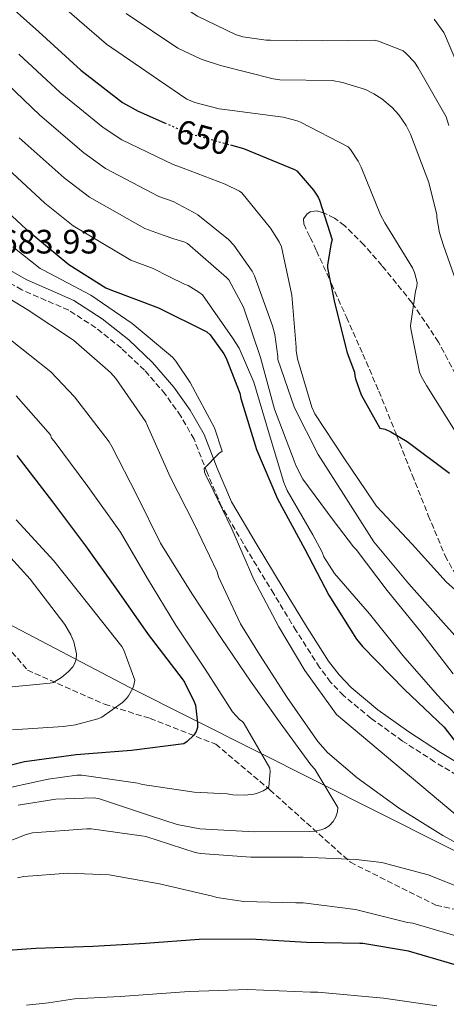
# Model space of a CAD drawing. Units: metres. Extents: x 607233 to 610675, y 4743147 to 4745514.
# Drawn here: x 610289 to 610415, y 4744465 to 4744756 of the extents above; entities that cross this region are included whole.
import ezdxf
from ezdxf.enums import TextEntityAlignment as Align

# ---------------------------------------------------------------- set-up
doc = ezdxf.new("R2010")
doc.units = ezdxf.units.M
doc.header["$MEASUREMENT"] = 0
doc.linetypes.add('DGN Style 3', pattern=[2.435890702152634, 1.739921930109024, -0.6959687720436097])
doc.linetypes.add('DGN Style 5', pattern=[1.217945351076317, 0.5219765790327072, -0.6959687720436097])
for name, color, linetype, lineweight in [('Camino', 7, 'DGN Style 3', 0), ('Cota de curva de nivel directora', 7, 'Continuous', 0), ('Cota de punto acotado terreno', 7, 'Continuous', 0), ('Curva de nivel directora', 30, 'Continuous', 30), ('Curva de nivel directora no vista', 30, 'DGN Style 5', 30), ('Curva de nivel intermedia', 30, 'Continuous', 0), ('Límite de municipio', 7, 'Continuous', 0), ('Margen derecho', 7, 'Continuous', 0), ('Senda', 7, 'DGN Style 3', 0)]:
    doc.layers.add(name, color=color, linetype=linetype, lineweight=lineweight)
doc.styles.add('Style-Arial', font='arial.ttf')

msp = doc.modelspace()

# ---------------------------------------------------------------- linework, layer by layer
at = {"layer": 'Camino', "color": 7, "linetype": 'DGN Style 3', "lineweight": 0}
msp.add_polyline3d([(610424.370000001, 4744528.930000001, 674.7100000000065), (610411.5100000021, 4744536.7, 675.9600000000064), (610402.0300000005, 4744542.84, 676.4299999999931), (610392.75, 4744549.490000002, 676.9199999999984), (610384.5599999981, 4744556.28, 677.5399999999936), (610380.7499999994, 4744560.27, 677.8500000000058), (610377.4699999981, 4744564.61, 678.1399999999995), (610370.5599999991, 4744575.480000001, 678.779999999999), (610363.9200000007, 4744586.350000001, 679.2899999999936), (610356.1900000013, 4744599.130000001, 679.6499999999944), (610348.5000000001, 4744612.170000001, 680.0000000000001), (610344.1999999996, 4744622.28, 680.3399999999965), (610340.3399999995, 4744632.140000002, 680.6999999999972), (610336.4400000013, 4744638.970000001, 680.979999999996), (610331.8199999989, 4744645.480000001, 681.279999999999), (610325.6799999989, 4744652.570000002, 681.6799999999931), (610318.8700000006, 4744659.060000001, 682.1100000000006), (610311.3, 4744665.130000001, 682.550000000003), (610303.2800000003, 4744670.279999999, 683), (610296.55, 4744673.220000001, 683.4499999999972), (610289.4099999988, 4744676.32, 683.8999999999944), (610284.7600000016, 4744678.990000002, 683.9499999999972)], dxfattribs=at)
at = {"layer": 'Curva de nivel directora', "color": 30, "linetype": 'Continuous', "lineweight": 30, "flags": 128}
for points, elevation in [([(610104.3600000002, 4744930.710000001), (610116.2600000004, 4744918.580000001), (610127.49, 4744907), (610130.730000001, 4744902.640000002), (610139.8499999982, 4744890.000000002), (610149.8599999995, 4744875.800000002), (610159.5899999993, 4744861.430000001), (610169.29, 4744847.439999999), (610178.6599999999, 4744833.91), (610187.8399999997, 4744820.500000001), (610198.0199999987, 4744806.640000001), (610208.0999999995, 4744792.660000003), (610217.4400000003, 4744778.45), (610226.79, 4744766.000000001), (610236.8700000007, 4744752.880000004), (610247.0099999994, 4744739.439999999), (610257.1900000008, 4744727.15), (610268.3199999997, 4744716.630000002), (610279.489999999, 4744704.66), (610290.6600000004, 4744694.289999999), (610303.3299999994, 4744683.790000001), (610314.2699999983, 4744676.950000001), (610315.4299999984, 4744676.430000001)], 675.0000000000001), ([(610179.8099999988, 4744928.880000001), (610187.5899999995, 4744913.140000001), (610194.5999999989, 4744898.230000001), (610201.5100000001, 4744884.789999999), (610207.9699999997, 4744869.750000001), (610214.3099999988, 4744854.67), (610222.0499999992, 4744840.880000002), (610230.3399999995, 4744827.220000003), (610238.4699999989, 4744812.980000001), (610248.2900000003, 4744799.890000001), (610259.3599999989, 4744786.610000002), (610270.1500000004, 4744774.380000004), (610282.6299999993, 4744763.180000001), (610294.3999999998, 4744752.660000001), (610306.8499999997, 4744741.359999999), (610319.2300000006, 4744731.789999999), (610323.8099999981, 4744729.2), (610331.6499999991, 4744725.74)], 650.0000000000001), ([(610351.1699999989, 4744719.210000002), (610354.98, 4744718.160000001), (610370.0499999995, 4744711.980000001), (610370.7400000001, 4744711.510000002), (610375.709999999, 4744705.78), (610377.0900000003, 4744703.699999999), (610377.4700000003, 4744702.900000001), (610381.1799999984, 4744691.12), (610380.8599999989, 4744690.160000001), (610379.7799999992, 4744683.699999999), (610379.8399999996, 4744682.830000003), (610381.9200000005, 4744672.619999999), (610385.6299999988, 4744657.680000002), (610387.8399999993, 4744651.95), (610387.8999999998, 4744650.930000002), (610388.0999999986, 4744650.03), (610389.7599999993, 4744645.230000001), (610395.3299999994, 4744635.41), (610396.8600000005, 4744635.090000001), (610398.5300000003, 4744634.350000001), (610403.3899999994, 4744631.410000001), (610415.8999999998, 4744622.060000001)], 650.0000000000002), ([(610315.4299999984, 4744676.430000001), (610329.7899999995, 4744670.990000002), (610344.1599999995, 4744663.949999999), (610345.0899999993, 4744662.99), (610349.1799999997, 4744657.359999999), (610349.8899999983, 4744656.080000001), (610353.8600000001, 4744645.710000002), (610354.1799999997, 4744644.210000002), (610358.7799999998, 4744629.109999999), (610365.0199999983, 4744614.450000001), (610373.1499999998, 4744599.600000001), (610380.2199999995, 4744586.000000001), (610388.3499999989, 4744572.980000001), (610390.1699999983, 4744570.800000003), (610402.5600000002, 4744558.07), (610414.3699999988, 4744546.930000001), (610421.6599999998, 4744537.490000002)], 675.0000000000001), ([(610287.8999999999, 4744627.28), (610298.5300000004, 4744613.619999999), (610308.2899999992, 4744600.560000001), (610317.4099999988, 4744587.730000001), (610326.8099999999, 4744574.32), (610336.8599999994, 4744561.2), (610337.5700000002, 4744560.27), (610340.4099999988, 4744554.449999999), (610340.7300000006, 4744553.49), (610341.3699999999, 4744548.11), (610341.3399999986, 4744546.87), (610340.99, 4744545.620000001), (610340.25, 4744544.59), (610338.3300000001, 4744542.710000004), (610337.369999999, 4744541.970000001), (610321.8199999988, 4744540.050000001), (610305.5299999987, 4744538.710000002), (610290.2099999988, 4744536.720000003), (610274.1699999992, 4744532.75)], 700.0000000000001), ([(610477.6899999991, 4744464.369999999), (610462.9399999991, 4744469.300000001), (610453.8499999987, 4744471.02), (610452.0899999996, 4744471.12), (610434.72, 4744473.33), (610419.9299999998, 4744475.95), (610403.7699999994, 4744480.690000001), (610390.24, 4744482.900000001), (610389.3399999992, 4744482.900000001), (610373.6300000002, 4744483.220000001), (610357.0199999984, 4744484.210000001), (610341.8499999982, 4744484.11), (610326.0399999988, 4744482.930000001), (610310.3999999992, 4744482.07), (610293.5300000003, 4744481.460000002), (610276.9599999987, 4744480.240000002)], 675.0000000000001)]:
    msp.add_lwpolyline(points, dxfattribs=dict(at, elevation=elevation))
at = {"layer": 'Curva de nivel directora no vista', "color": 30, "linetype": 'DGN Style 5', "lineweight": 30, "elevation": 650.0000000000005, "flags": 128}
msp.add_lwpolyline([(610331.6499999991, 4744725.74), (610338.3099999999, 4744722.800000001), (610340.0299999987, 4744722.289999999), (610351.1699999989, 4744719.210000002)], dxfattribs=at)
at = {"layer": 'Curva de nivel intermedia', "color": 30, "linetype": 'Continuous', "lineweight": 0, "flags": 128}
for points, elevation in [([(610205.8799999999, 4744941.76), (610215.2200000007, 4744918.439999999), (610222.4500000017, 4744902.13), (610229.7600000006, 4744887.050000001), (610237.1900000003, 4744871.430000001), (610245.8800000007, 4744855.460000002), (610248.8899999993, 4744850.83), (610257.9500000007, 4744837.720000001), (610268.3300000009, 4744823.61), (610278.9700000003, 4744810.930000001), (610291.4100000013, 4744796.970000002), (610295.0400000013, 4744793.599999999), (610307.1200000002, 4744783.050000001), (610319.9700000002, 4744771.949999998), (610326.1300000004, 4744767.140000001), (610341.3299999996, 4744757.25), (610352.6399999997, 4744751.829999999), (610354.8200000012, 4744751.219999999)], 635), ([(610186.8300000017, 4744936.640000001), (610197.8800000002, 4744912.600000001), (610206.0200000008, 4744895.359999999), (610213.7200000009, 4744879.029999999), (610220.7800000019, 4744863.01), (610229.6199999999, 4744846.409999999), (610234.2199999997, 4744838.880000001), (610242.3200000002, 4744825.850000001), (610252.47, 4744811.130000001), (610263.5300000019, 4744797.55), (610276.1600000008, 4744783.130000001), (610281.5900000001, 4744777.960000001), (610293.5999999996, 4744767.289999999), (610306.4600000008, 4744755.88), (610314.4600000005, 4744749.039999999), (610329.8200000006, 4744738.470000001), (610338.2400000006, 4744732.789999999), (610340.61, 4744731.789999999)], 645), ([(610320.3000000011, 4744758.09), (610335.5700000018, 4744747.859999999), (610342.4699999996, 4744744.560000001), (610348.1900000017, 4744742.739999999), (610363.7100000005, 4744738.710000001), (610365.7600000001, 4744738.51), (610381.2200000009, 4744738.230000001), (610384.2899999998, 4744737.679999999), (610391.0700000013, 4744735.57), (610393.5700000003, 4744734.349999998), (610395.8700000005, 4744732.849999999), (610398.9800000016, 4744730.230000001), (610400.8700000005, 4744728.15), (610403.0400000007, 4744724.980000001), (610404.390000001, 4744722.350000001), (610409.790000001, 4744708.109999999), (610412.1300000013, 4744698.539999999), (610412.1600000003, 4744697.74), (610412.9300000014, 4744693.199999998), (610414.1100000016, 4744689.49), (610419.1400000007, 4744675.179999999)], 640.0000000000001), ([(610411.3600000001, 4744756.369999999), (610414.1800000009, 4744752.429999999), (610414.7500000009, 4744751.34), (610420.9000000021, 4744736.689999999)], 630), ([(610354.8200000012, 4744751.219999999), (610361.6299999995, 4744750.189999999), (610362.9500000007, 4744750.16), (610378.3399999997, 4744750.029999998), (610393.7000000001, 4744750.189999999), (610394.9500000017, 4744749.909999999), (610402.2100000015, 4744747.029999998), (610403.2300000007, 4744746.190000001), (610405.5100000006, 4744743.699999998), (610406.6300000005, 4744741.999999999), (610414.9100000019, 4744727.470000001), (610415.7099999997, 4744724.939999998)], 635), ([(610288.5200000012, 4744746.080000001), (610300.77, 4744734.67), (610313.4700000003, 4744724.33), (610319.0000000002, 4744720.710000001), (610334.1400000014, 4744713.369999999), (610337.0899999995, 4744712.369999999), (610343.3100000002, 4744710), (610349.5199999993, 4744707.640000001), (610353.7800000019, 4744705.489999999), (610354.4800000014, 4744705.009999999), (610362.9600000017, 4744694.609999998), (610365.520000001, 4744690.489999999), (610366.1900000017, 4744689.01), (610369.2300000014, 4744674.710000001), (610370.5500000002, 4744659.38), (610370.5500000002, 4744658.359999998), (610370.9000000011, 4744655.929999999), (610375.1900000004, 4744641.65), (610376.0800000001, 4744639.640000002), (610384.6600000008, 4744626.579999999), (610393.5500000002, 4744613.460000001), (610394.3500000003, 4744612.279999998), (610404.8800000004, 4744601.08), (610414.9000000006, 4744589.910000001), (610419.4100000013, 4744585.939999999)], 655), ([(610282.6400000005, 4744739.5), (610294.7000000017, 4744727.970000001), (610307.7100000003, 4744716.88), (610314.1900000002, 4744712.220000001), (610329.9800000016, 4744703.939999999), (610334.1500000004, 4744702.45), (610337.1200000008, 4744700.880000001), (610340.0800000002, 4744699.32), (610341.4300000002, 4744698.519999999), (610350.5099999995, 4744691.220000001), (610352.1500000001, 4744689.529999998), (610357.5200000014, 4744681.849999998), (610358.2600000012, 4744680.440000001), (610363.5400000006, 4744665.649999999), (610364.2400000002, 4744663.130000001), (610365.1400000011, 4744656.630000001), (610365.1400000011, 4744655.699999999), (610370.100000001, 4744641.460000001), (610377.0099999999, 4744627.640000001), (610385.2000000018, 4744614.769999999), (610393.49, 4744601.810000001), (610403.9200000014, 4744589.300000001), (610414.1000000006, 4744577.850000001), (610425.2600000007, 4744565.369999998)], 660), ([(610340.61, 4744731.789999999), (610347.7800000004, 4744729.869999999), (610350.180000001, 4744729.550000002), (610366.660000001, 4744727.439999999), (610370.8200000006, 4744726.319999999), (610371.8399999999, 4744725.91), (610385.9200000016, 4744718.640000001), (610386.6600000013, 4744717.81), (610388.9300000002, 4744714.350000001), (610389.7600000015, 4744712.630000001), (610395.4600000012, 4744698.480000001), (610396.8000000002, 4744696.109999998), (610404.99, 4744682.800000001), (610405.570000001, 4744681.49), (610406.3700000012, 4744678.449999998), (610406.2700000006, 4744677.269999999), (610405.8900000006, 4744675.920000001), (610404.3799999997, 4744665.71), (610404.4500000011, 4744664.789999999), (610407.0100000005, 4744651.949999998), (610407.52, 4744650.770000001), (610409.1200000005, 4744648.05), (610417.5400000004, 4744634.539999999)], 645), ([(610288.6300000009, 4744721.279999999), (610301.9500000002, 4744709.42), (610309.38, 4744703.730000001), (610325.8100000008, 4744694.509999998), (610331.2100000011, 4744692.519999999), (610334.4200000007, 4744691.459999999), (610337.6200000015, 4744690.390000001), (610338.4200000018, 4744690.069999999), (610349.9700000009, 4744679.959999999), (610350.6100000001, 4744679.32), (610354.9599999997, 4744671.159999999), (610360.0500000014, 4744656.28), (610364.1100000006, 4744641.05), (610370.0000000005, 4744625.75), (610370.5099999999, 4744624.119999998), (610372.5599999996, 4744620.31), (610381.4600000001, 4744608.179999999), (610387.5000000017, 4744600.310000001), (610388.3400000001, 4744599.48), (610397.4600000017, 4744587.409999999), (610407.4100000005, 4744575.13), (610416.9400000013, 4744562.74)], 665.0000000000001), ([(610282.5500000011, 4744714.58), (610296.1900000002, 4744701.96), (610304.570000002, 4744695.239999999), (610321.6500000011, 4744685.08), (610328.2699999994, 4744682.600000001), (610332.9000000008, 4744680.319999999), (610337.520000001, 4744678.039999999), (610338.5800000003, 4744677.59), (610341.8100000002, 4744675.640000002), (610342.8300000017, 4744674.81), (610351.7300000022, 4744662.17), (610353.6499999999, 4744659.029999999), (610358.0700000012, 4744649.050000002), (610362.5500000005, 4744633.689999999), (610366.9000000001, 4744619.289999997), (610367.8600000013, 4744616.949999999), (610375.4699999997, 4744603.859999998), (610378.2600000015, 4744598.710000001), (610378.7700000012, 4744597.369999999)], 670), ([(610286.7500000009, 4744689.060000001), (610294.8500000013, 4744682.630000001), (610295.8100000002, 4744682.109999999), (610309.8600000006, 4744674.789999999), (610322.0500000013, 4744666.369999999), (610334.0200000006, 4744656.419999998), (610335.0100000009, 4744655.27), (610339.2000000017, 4744648.96), (610346.37, 4744635.49), (610348.640000001, 4744628.609999998), (610347.7100000011, 4744627.940000001), (610343.3900000005, 4744623.49), (610343.4199999997, 4744622.399999999), (610343.8100000008, 4744621.38), (610344.610000001, 4744619.909999999), (610351.5199999998, 4744605.630000001), (610358.050000001, 4744590.59), (610365.4699999996, 4744576.640000001), (610373.0900000016, 4744563.71), (610382.4600000015, 4744550.659999998), (610427.390000001, 4744512.96)], 680), ([(610276.6700000003, 4744679.139999999), (610291.0100000012, 4744670.529999999), (610304.7400000021, 4744661.41), (610315.6200000006, 4744651.869999997), (610317.1800000007, 4744650.109999998), (610326.0499999999, 4744637.25), (610326.5599999996, 4744636.069999999), (610333.2500000016, 4744621.029999999), (610340.4199999999, 4744607.140000001), (610347.1700000003, 4744592.869999998), (610347.6200000016, 4744591.46), (610354.05, 4744577.470000001), (610359.7099999995, 4744568.390000001), (610367.9300000005, 4744555.75), (610376.9600000007, 4744542.659999999), (610379.8399999996, 4744539.460000001), (610388.6100000005, 4744531.91), (610401.150000002, 4744522.849999999), (610413.9500000007, 4744514.88), (610427.6100000021, 4744507.359999998)], 684.9999999999999), ([(610285.6, 4744661.949999998), (610297.9500000015, 4744652.100000001), (610305.0199999991, 4744644.710000001), (610315.2600000007, 4744631.329999999), (610316.0300000019, 4744629.949999999), (610323.4600000016, 4744615.59), (610330.4600000001, 4744601.38), (610339.7100000014, 4744586.529999999), (610348.5100000014, 4744573.149999999), (610357.0899999999, 4744560.580000001), (610365.7900000014, 4744548.189999999), (610374.910000001, 4744535.84), (610376.0599999998, 4744534.470000001), (610382.9100000008, 4744523.199999999), (610382.7800000011, 4744521.890000001), (610382.2699999993, 4744520.390000001), (610381.5300000017, 4744518.98), (610380.3200000002, 4744517.759999999), (610379.0400000017, 4744516.99), (610377.9199999997, 4744516.579999999), (610376.0900000011, 4744516.159999998), (610374.5900000014, 4744516.029999999), (610358.1400000005, 4744515.970000001), (610342.0500000016, 4744516.9), (610335.3900000007, 4744518.180000001), (610327.4900000016, 4744520.740000002), (610312.0599999999, 4744525.859999999), (610310.5600000002, 4744526.019999998), (610299.4500000012, 4744525.67), (610288.3800000005, 4744523.84)], 690.0000000000001), ([(610280.8300000001, 4744527.970000001), (610297.2499999997, 4744531.590000001), (610305.7300000021, 4744532.769999999), (610307.2000000007, 4744532.769999999), (610323.77, 4744530.369999997), (610325.0900000011, 4744529.99), (610340.3799999997, 4744527.679999999), (610350.1400000007, 4744527.199999998), (610351.8100000004, 4744526.91), (610355.3600000021, 4744526.82), (610358.0800000001, 4744527.140000001), (610359.0700000003, 4744527.390000001), (610360.8000000003, 4744528.099999999), (610361.7900000005, 4744528.67), (610362.4299999997, 4744529.279999999), (610362.85, 4744533.79), (610362.8099999997, 4744534.789999999), (610355.1699999999, 4744547.909999999), (610354.7200000007, 4744548.609999999), (610353.8900000014, 4744549.09), (610351.7700000001, 4744551.430000001), (610343.6100000017, 4744564.099999999), (610334.9700000006, 4744577.15), (610326.6199999999, 4744590.880000001), (610318.6200000002, 4744604.67), (610308.9300000007, 4744618.179999999), (610299.0100000009, 4744631.55), (610298.1799999995, 4744632.449999998), (610297.9200000003, 4744633.409999999), (610287.7800000014, 4744644.960000001)], 695), ([(610287.7300000022, 4744608.289999999), (610298.9000000014, 4744596.189999999), (610309.2000000011, 4744583.17), (610318.9900000013, 4744570.849999999), (610319.5999999992, 4744569.73), (610322.8, 4744560.8), (610322.5400000007, 4744559.390000001), (610322.2200000011, 4744558.429999998), (610320.9699999995, 4744556.230000001), (610320.3300000001, 4744555.390000001), (610319.1800000012, 4744554.239999999), (610313.0999999993, 4744549.890000001), (610311.9200000013, 4744549.38), (610305.2600000005, 4744547.65), (610301.6100000005, 4744547.17), (610286.6399999993, 4744546.15)], 705), ([(610280.3400000005, 4744603.359999999), (610291.920000001, 4744590.689999999), (610302.0900000011, 4744577.349999999), (610303.9200000018, 4744574.210000001), (610304.7500000009, 4744572.230000001), (610305.5800000002, 4744568.609999999), (610305.4900000007, 4744566.949999998), (610305.0400000014, 4744565.67), (610304.4600000003, 4744564.77), (610303.250000001, 4744563.390000001), (610301.1299999999, 4744561.67), (610298.6399999999, 4744560.130000002), (610297.8100000008, 4744560), (610282.3200000009, 4744558.429999998)], 710.0000000000003), ([(610378.7700000012, 4744597.369999999), (610381.8700000015, 4744592.369999999), (610392.2100000014, 4744580.470000001), (610402.130000001, 4744568.119999997), (610412.3400000014, 4744556.439999999), (610422.7999999998, 4744545.210000002)], 670), ([(610425.2100000015, 4744497.019999999), (610409.600000001, 4744503.269999999), (610395.8400000012, 4744506.850000001), (610388.2500000006, 4744507.779999999), (610372.6700000013, 4744508.51), (610357.1799999994, 4744508.51), (610342.2100000003, 4744509.539999999), (610340.7000000017, 4744509.86), (610326.1100000005, 4744514.560000001), (610324.8300000017, 4744514.750000001), (610309.8899999995, 4744516.869999999), (610308.6400000001, 4744516.869999999), (610292.6100000016, 4744515.680000001), (610290.6900000017, 4744515.140000001), (610275.3600000006, 4744509.189999999)], 684.9999999999999), ([(610419.4800000006, 4744484.739999998), (610405.0500000002, 4744488.9), (610403.480000001, 4744489.12), (610388.1200000009, 4744492.96), (610372.64, 4744494.980000001), (610370.4600000008, 4744494.980000001), (610355.0400000003, 4744495.359999998), (610347.1299999999, 4744496.55), (610345.7900000011, 4744496.930000001), (610330.1700000016, 4744500.550000001), (610315.2000000004, 4744503.199999999), (610303.1000000014, 4744503.779999998), (610290.0400000013, 4744502.789999999), (610288.1600000014, 4744502.34)], 680), ([(610412.1100000012, 4744464.529999998), (610396.3600000021, 4744466.71), (610376.9699999996, 4744468.489999999), (610374.7600000012, 4744468.529999999), (610356.2200000006, 4744469.289999999), (610338.9300000013, 4744468.739999999), (610318.5100000007, 4744467.289999999), (610305.0100000004, 4744466.569999999), (610297.300000001, 4744465.359999999), (610290.8200000012, 4744464.73)], 670)]:
    msp.add_lwpolyline(points, dxfattribs=dict(at, elevation=elevation))
at = {"layer": 'Límite de municipio', "color": 7, "linetype": 'Continuous', "lineweight": 0}
msp.add_polyline3d([(610654.5199999996, 4744395.560000001, 662.33), (610601.2199999989, 4744419.100000001, 666.85), (610507.3500000016, 4744465.91, 678.88), (610413.4899999984, 4744512.33, 686.0300000000001), (610321.1499999985, 4744558.77, 705.13), (610262.9800000006, 4744589.199999999, 720), (610183.75, 4744632.939999999, 740.88), (610140.6999999993, 4744658.109999999, 749.3200000000002)], dxfattribs=at)
at = {"layer": 'Margen derecho', "color": 7, "linetype": 'Continuous', "lineweight": 0}
msp.add_polyline3d([(610286.510000002, 4744681.760000001, 683.9499999999972), (610290.8799999994, 4744679.250000001, 683.8999999999944), (610297.850000001, 4744676.220000003, 683.4499999999972), (610304.8299999969, 4744673.170000001, 683), (610313.2199999979, 4744667.790000001, 682.550000000003), (610321.0199999987, 4744661.52, 682.1100000000006), (610328.0500000004, 4744654.830000003, 681.6799999999931), (610334.3999999984, 4744647.5, 681.279999999999), (610339.1999999996, 4744640.730000002, 680.979999999996), (610343.3000000011, 4744633.550000001, 680.6999999999972), (610347.2300000006, 4744623.520000001, 680.3399999999965), (610351.4200000014, 4744613.65, 680.0000000000001), (610358.9999999988, 4744600.810000001, 679.6499999999944), (610366.719999999, 4744588.050000001, 679.2899999999936), (610373.3399999996, 4744577.210000004, 678.779999999999), (610380.1599999992, 4744566.480000001, 678.1399999999995), (610383.2500000005, 4744562.390000002, 677.8500000000058), (610386.7899999988, 4744558.680000001, 677.5399999999936), (610394.7500000005, 4744552.08, 676.9199999999984), (610403.87, 4744545.540000003, 676.4299999999931), (610413.2399999977, 4744539.470000002, 675.9600000000064), (610426.0199999984, 4744531.76, 674.7100000000065)], dxfattribs=at)
at = {"layer": 'Senda', "color": 7, "linetype": 'DGN Style 3', "lineweight": 0}
for points in [[(610418.800000001, 4744649.150000002, 643.4900000000052), (610412.6700000021, 4744660.880000002, 644.1600000000037), (610405.2899999993, 4744671.83, 645.0000000000001), (610404.7899999986, 4744672.560000001, 645.0700000000071), (610395.8999999971, 4744683.540000003, 646.8300000000017), (610390.64, 4744689.57, 648.0899999999965), (610384.8999999978, 4744695.310000001, 649.2599999999949), (610381.879999998, 4744697.520000001, 649.6900000000023), (610378.6599999995, 4744699.130000001, 650), (610378.6200000015, 4744699.15, 650), (610376.8299999988, 4744699.689999999, 650.1300000000048), (610374.9299999989, 4744699.510000001, 650.25), (610373.7600000021, 4744698.770000001, 650.320000000007), (610372.7399999984, 4744697.32, 650.4100000000037), (610372.800000001, 4744695.82, 650.4700000000012), (610374.6900000019, 4744691.859999999, 650.5800000000017), (610376.5799999986, 4744687.890000002, 650.5700000000071), (610380.6499999987, 4744678.84, 650), (610380.9999999997, 4744678.07, 649.9100000000036), (610385.4099999998, 4744668.24, 649.1199999999955), (610390.269999999, 4744657.33, 648.8999999999943), (610395.010000002, 4744646.350000001, 649.1999999999971), (610399.9899999975, 4744633.980000001, 649.9499999999971), (610400.2499999991, 4744633.310000001, 650), (610404.859999998, 4744621.580000001, 650.9900000000054), (610409.6299999978, 4744609.609999999, 652.1600000000037), (610414.5900000001, 4744597.650000001, 653.3800000000047), (610418.5799999975, 4744590.470000002, 654.1199999999956)], [(610280.109999998, 4744576.510000001, 715), (610291.0799999983, 4744563.850000001, 711.7700000000042), (610313.8599999994, 4744553.720000001, 705.7799999999991), (610327.3599999998, 4744549.500000001, 702.8200000000069), (610346.7600000012, 4744541.900000001, 697.4600000000064), (610362.7899999997, 4744528.390000002, 694.7499999999999), (610386.5799999987, 4744506.95, 684.6699999999984), (610411.8899999999, 4744494.290000002, 682.3500000000058), (610434.6700000009, 4744489.230000001, 682.800000000003), (610478.5300000019, 4744478.25, 680.9499999999971), (610497.0900000005, 4744466.439999999, 680.050000000003), (610498.0399999982, 4744465.84, 680.0000000000001), (610513.1200000012, 4744456.310000001, 678.8200000000072)]]:
    msp.add_polyline3d(points, dxfattribs=at)

# ---------------------------------------------------------------- texts
at = {"layer": 'Cota de curva de nivel directora', "color": 7, "linetype": 'Continuous', "lineweight": 0, "style": 'Style-Arial'}
msp.add_text('650', height=7.000000000000002, rotation=344.55818, dxfattribs=at).set_placement((610343.0737800687, 4744721.45055717, 650), align=Align.MIDDLE_CENTER)
at = {"layer": 'Cota de punto acotado terreno', "color": 7, "linetype": 'Continuous', "lineweight": 0, "style": 'Style-Arial'}
msp.add_text('683.93', height=7.000000000000002, dxfattribs=at).set_placement((610282.8799999979, 4744687.08, 683.929999999993))

doc.saveas('drawing.dxf')
